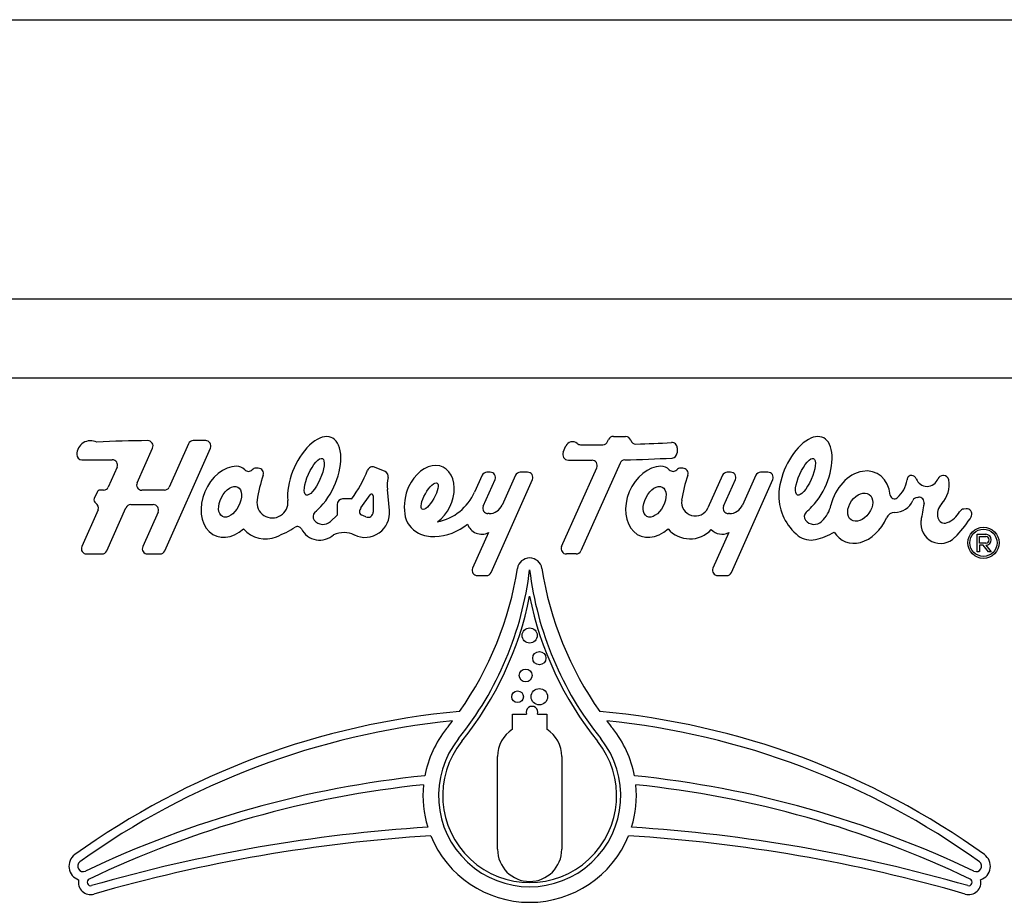
# Model space of a CAD drawing. Units: inches. Extents: x -26.6 to 33.5, y -42.7 to 2.
# Drawn here: x -18.2 to -15.4, y -0.5 to 2 of the extents above; entities that cross this region are included whole.
import ezdxf

# ---------------------------------------------------------------- set-up
doc = ezdxf.new("R2010")
doc.units = ezdxf.units.IN
doc.header["$MEASUREMENT"] = 0
doc.layers.add('1_REV_BLOCK_COL_A', color=7, linetype='Continuous')
doc.layers.add('Default', color=7, linetype='Continuous')

msp = doc.modelspace()

# ---------------------------------------------------------------- linework, layer by layer
at = {"layer": '1_REV_BLOCK_COL_A', "color": 7, "linetype": 'Continuous'}
for p, q in [((-26.5841, 2.0002), (-6.9247, 2.0002)), ((-23.6216, 1.2038), (-9.8716, 1.2038)), ((-17.7202, 0.7902), (-17.7752, 0.6667)), ((-17.6712, 0.7991), (-17.7065, 0.7991)), ((-16.5243, 0.7964), (-16.5217, 0.8022)), ((-16.508, 0.8111), (-16.4729, 0.8111)), ((-17.8669, 0.6789), (-17.8227, 0.778)), ((-17.7881, 0.4846), (-17.6575, 0.778)), ((-16.6511, 0.7665), (-16.6433, 0.7839)), ((-16.3261, 0.7786), (-16.3263, 0.7643)), ((-18.0242, 0.7444), (-17.9375, 0.7444)), ((-16.489, 0.7353), (-16.6006, 0.4846)), ((-17.9238, 0.7233), (-17.949, 0.6667)), ((-17.521, 0.7205), (-17.5275, 0.7205)), ((-17.1594, 0.7108), (-17.1896, 0.7234)), ((-16.8593, 0.7091), (-16.8689, 0.7091)), ((-16.7526, 0.7091), (-16.7736, 0.7091)), ((-16.6555, 0.4968), (-16.5552, 0.722)), ((-16.3098, 0.7205), (-16.3163, 0.7205)), ((-16.1735, 0.7091), (-16.1831, 0.7091)), ((-16.0668, 0.7091), (-16.0878, 0.7091)), ((-16.8826, 0.7002), (-16.9038, 0.6525)), ((-16.8794, 0.612), (-16.8456, 0.688)), ((-16.8569, 0.4229), (-16.7388, 0.688)), ((-16.7873, 0.7002), (-16.8251, 0.6153)), ((-16.1968, 0.7002), (-16.2381, 0.6074)), ((-16.1936, 0.612), (-16.1598, 0.688)), ((-16.1711, 0.4229), (-16.0531, 0.688)), ((-16.1015, 0.7002), (-16.1394, 0.6153)), ((-15.5658, 0.6998), (-15.5677, 0.6998)), ((-17.9811, 0.6518), (-17.9892, 0.6336)), ((-17.9627, 0.6578), (-17.972, 0.6578)), ((-17.7889, 0.6578), (-17.8532, 0.6578)), ((-17.1468, 0.6001), (-17.1527, 0.66)), ((-17.2549, 0.6326), (-17.2805, 0.6326)), ((-17.2282, 0.6073), (-17.2022, 0.6442)), ((-17.1931, 0.6413), (-17.1931, 0.5954)), ((-15.6411, 0.6372), (-15.6377, 0.6375)), ((-17.978, 0.6014), (-18.0246, 0.4968)), ((-17.9534, 0.4846), (-17.8986, 0.6076)), ((-17.8849, 0.6165), (-17.8206, 0.6165)), ((-17.8069, 0.5954), (-17.8508, 0.4968)), ((-17.2961, 0.617), (-17.2961, 0.5869)), ((-16.8627, 0.5909), (-16.8657, 0.5909)), ((-16.1769, 0.5909), (-16.1799, 0.5909)), ((-15.5016, 0.6047), (-15.5085, 0.604)), ((-17.2961, 0.5869), (-17.3154, 0.5687)), ((-17.214, 0.5816), (-17.2272, 0.5873)), ((-15.9132, 0.5692), (-15.9138, 0.5687)), ((-16.8642, 0.5369), (-16.9096, 0.4351)), ((-16.1785, 0.5369), (-16.2238, 0.4351)), ((-15.4703, 0.5318), (-15.4452, 0.5318)), ((-15.4703, 0.4816), (-15.4703, 0.5318)), ((-15.4635, 0.5258), (-15.4452, 0.5258)), ((-15.4635, 0.5067), (-15.4635, 0.5258)), ((-15.4452, 0.5067), (-15.4635, 0.5067)), ((-15.4635, 0.4816), (-15.4703, 0.4816)), ((-15.4529, 0.5007), (-15.4635, 0.5007)), ((-15.4635, 0.5007), (-15.4635, 0.4816)), ((-15.4373, 0.4816), (-15.4529, 0.5007)), ((-15.4452, 0.5007), (-15.4296, 0.4816)), ((-15.4296, 0.4816), (-15.4373, 0.4816)), ((-18.0109, 0.4757), (-17.9671, 0.4757)), ((-17.8371, 0.4757), (-17.8018, 0.4757)), ((-16.6143, 0.4757), (-16.6418, 0.4757)), ((-16.8959, 0.414), (-16.8706, 0.414)), ((-16.2101, 0.414), (-16.1848, 0.414)), ((-16.7955, 0.019), (-16.7556, 0.019)), ((-16.7955, -0.0245), (-16.7955, 0.019)), ((-16.7244, 0.019), (-16.6981, 0.019)), ((-16.6981, 0.019), (-16.6981, -0.0245)), ((-16.8386, -0.367), (-16.8386, -0.1023)), ((-16.6551, -0.1023), (-16.6551, -0.367))]:
    msp.add_line(p, q, dxfattribs=at)
for centre, radius in [((-15.4521, 0.5077), 0.0447), ((-15.4521, 0.5077), 0.0387), ((-16.7468, 0.2432), 0.0216), ((-16.7192, 0.1783), 0.0189), ((-16.7584, 0.129), 0.0183), ((-16.7813, 0.0683), 0.0168), ((-16.7192, 0.0683), 0.0234)]:
    msp.add_circle(centre, radius, dxfattribs=at)
for centre, radius, start, end in [((-17.9999, 0.7594), 0.0393, 62.8696, 180), ((-17.8364, -1.43), 2.2291, 90, 93.7431), ((-17.8364, 0.7841), 0.015, 336, 90), ((-17.7065, 0.7841), 0.015, 90, 156), ((-17.6712, 0.7841), 0.015, 336, 90), ((-16.6247, 0.7756), 0.0204, 49.3558, 156), ((-16.6017, 0.8025), 0.015, 229.3558, 269.583), ((-16.5716, 4.9345), 4.1472, 269.583, 270.4654), ((-16.538, 0.8025), 0.015, 270.4654, 336), ((-16.508, 0.7961), 0.015, 90, 156), ((-16.4729, 0.7961), 0.015, 15.958, 90), ((-16.444, 0.8043), 0.015, 195.958, 271.7688), ((-16.5716, 4.9345), 4.1472, 271.7688, 273.175), ((-16.3411, 0.7788), 0.015, 359.2559, 93.175), ((-18.0242, 0.7594), 0.015, 180, 270), ((-16.6362, 0.7599), 0.0163, 156, 269.1113), ((-16.3413, 0.7645), 0.015, 273.2027, 359.2559), ((-17.9375, 0.7294), 0.015, 336, 90), ((-16.5721, 4.8902), 4.1472, 269.1113, 270.0437), ((-16.5689, 0.7281), 0.015, 336, 90.0437), ((-16.4753, 0.7292), 0.015, 91.3332, 156), ((-16.5721, 4.8902), 4.1472, 271.3332, 273.2027), ((-17.5839, 0.6922), 0.0339, 44.2679, 89.2393), ((-17.5489, 0.7263), 0.0149, 224.2679, 315.732), ((-17.5275, 0.7055), 0.015, 90, 135.732), ((-17.521, 0.7055), 0.015, 340.6396, 90), ((-17.5267, 0.8366), 0.3399, 323.1117, 339.0246), ((-17.1953, 0.7095), 0.015, 67.3801, 159.0246), ((-17.1652, 0.697), 0.015, 347.2345, 67.3801), ((-16.8689, 0.6941), 0.015, 90, 156), ((-16.8593, 0.6941), 0.015, 336, 90), ((-16.7736, 0.6941), 0.015, 90, 156), ((-16.7526, 0.6941), 0.015, 336, 90), ((-16.3727, 0.6922), 0.0339, 44.2679, 89.2393), ((-16.3377, 0.7263), 0.0149, 224.2679, 315.732), ((-16.3163, 0.7055), 0.015, 90, 135.732), ((-16.3098, 0.7055), 0.015, 340.6396, 90), ((-16.1831, 0.6941), 0.015, 90, 156), ((-16.1735, 0.6941), 0.015, 336, 90), ((-16.0878, 0.6941), 0.015, 90, 156), ((-16.0668, 0.6941), 0.015, 336, 90), ((-17.8532, 0.6728), 0.015, 156, 270), ((-17.1463, 0.5738), 0.3821, 160.6396, 171.6729), ((-17.0475, 0.6703), 0.1057, 167.2345, 185.6094), ((-15.9351, 0.5738), 0.3821, 160.6396, 171.6729), ((-15.7537, 0.7004), 0.0849, 310.9136, 351.0557), ((-15.6576, 0.6876), 0.0123, 84.605, 181.8457), ((-15.6578, 0.6848), 0.015, 20.5277, 84.605), ((-15.6128, 0.7017), 0.0331, 200.5277, 339.4723), ((-15.5677, 0.6848), 0.015, 90, 159.4723), ((-15.6298, 0.6737), 0.08, 317.1977, 9.8438), ((-15.5658, 0.6848), 0.015, 9.8438, 90), ((-17.972, 0.6478), 0.01, 90, 156), ((-17.9627, 0.6728), 0.015, 270, 336), ((-17.7889, 0.6728), 0.015, 270, 336), ((-17.1981, 0.6413), 0.005, 0, 144.7824), ((-16.9605, 0.6088), 0.1441, 156, 187.3587), ((-17.0402, 0.7132), 0.1493, 281.8759, 336), ((-17.9801, 0.6296), 0.01, 156, 242.1216), ((-17.9918, 0.6075), 0.015, 336, 62.1216), ((-17.4807, 0.6228), 0.0442, 171.6729, 6.7701), ((-17.2805, 0.617), 0.0156, 90, 180), ((-16.2741, 0.6234), 0.0394, 171.6729, 336), ((-15.8907, 0.642), 0.1452, 180, 231.8362), ((-15.7059, 0.6453), 0.012, 186.3904, 310.9136), ((-15.7065, 0.6525), 0.0584, 270.9528, 335.6617), ((-15.6396, 0.6222), 0.015, 95.7529, 155.6617), ((-15.6362, 0.6226), 0.015, 348.3033, 95.7529), ((-14.7337, 0.4357), 0.9067, 168.3033, 171.4171), ((-17.8849, 0.6015), 0.015, 90, 156), ((-17.8206, 0.6015), 0.015, 336, 90), ((-17.3483, 0.5824), 0.0166, 132.595, 218.2301), ((-17.6079, 0.8647), 0.3669, 312.595, 316.2062), ((-17.2166, 0.5932), 0.0701, 244.5837, 5.6094), ((-17.2093, 0.5939), 0.0232, 144.7824, 175.1053), ((-17.2238, 0.5952), 0.0086, 175.1053, 246.7399), ((-17.2081, 0.5954), 0.015, 246.7399, 0), ((-17.0323, 0.5995), 0.0717, 187.3587, 244.1113), ((-16.8657, 0.6059), 0.015, 156, 270), ((-16.8627, 0.632), 0.0411, 270, 336), ((-16.1799, 0.6059), 0.015, 156, 270), ((-16.1769, 0.632), 0.0411, 270, 336), ((-15.9466, 0.5824), 0.0166, 132.595, 218.2301), ((-16.2062, 0.8647), 0.3669, 312.595, 316.2062), ((-15.975, 0.6349), 0.0901, 313.2866, 347.3514), ((-15.7051, 0.5687), 0.0254, 90.9528, 156.5675), ((-15.5799, 0.629), 0.0683, 290.7082, 331.3249), ((-15.5068, 0.5891), 0.015, 96.2481, 151.3249), ((-15.4999, 0.5898), 0.015, 337.8622, 96.2481), ((-17.3368, 0.5914), 0.0312, 218.2301, 313.2866), ((-15.9352, 0.5914), 0.0312, 218.2301, 313.2866), ((-15.5742, 0.5626), 0.0567, 171.4171, 316.2311), ((-15.8383, 0.8156), 0.4225, 316.2311, 325.4218), ((-15.5264, 0.6006), 0.0436, 325.4218, 337.8622), ((-17.5006, 0.6014), 0.0826, 220.7719, 292.1732), ((-17.6079, 0.8647), 0.3669, 292.1732, 301.5952), ((-17.4091, 0.5416), 0.0124, 27.0913, 121.5952), ((-17.3459, 0.5739), 0.0586, 207.0913, 312.4954), ((-17.2775, 0.4651), 0.0717, 64.5837, 113.7237), ((-17.0213, 0.6222), 0.0969, 244.1113, 272.2168), ((-17.0235, 0.6812), 0.1559, 272.2168, 309.5913), ((-16.8838, 0.5749), 0.0427, 199.017, 297.2175), ((-16.2893, 0.6014), 0.0826, 220.7719, 317.1702), ((-16.198, 0.5749), 0.0427, 223.9442, 297.2175), ((-15.973, 0.6982), 0.1861, 283.0152, 300.7995), ((-15.9442, 0.5739), 0.0586, 231.8362, 283.0152), ((-15.4452, 0.5163), 0.0156, 270, 90), ((-15.4452, 0.5163), 0.00956, 270, 90), ((-18.0109, 0.4907), 0.015, 156, 270), ((-17.9671, 0.4907), 0.015, 270, 336), ((-17.8371, 0.4907), 0.015, 156, 270), ((-17.8018, 0.4907), 0.015, 270, 336), ((-16.6418, 0.4907), 0.015, 156, 270), ((-16.6143, 0.4907), 0.015, 270, 336), ((-16.7468, 0.429), 0.0354, 8.8623, 171.1377), ((-17.6909, 0.5448), 0.951, 321.2238, 353.0904), ((-17.7358, 0.5832), 0.9656, 324.7847, 351.1377), ((-16.8959, 0.429), 0.015, 156, 270), ((-16.8706, 0.429), 0.015, 270, 336), ((-15.8027, 0.5448), 0.951, 186.9096, 218.7762), ((-15.7578, 0.5832), 0.9656, 188.8623, 215.2153), ((-16.2101, 0.429), 0.015, 156, 270), ((-16.1848, 0.429), 0.015, 270, 336), ((-17.6909, 0.5448), 0.963, 321.2238, 348.6277), ((-15.8027, 0.5448), 0.963, 191.3723, 218.7762), ((-16.74, 0.0245), 0.0165, 340.5157, 199.4843), ((-16.7468, -2.1898), 2.2252, 95.1596, 125.6724), ((-16.7468, -2.1898), 2.2252, 54.3276, 84.8404), ((-16.7468, -2.1898), 2.2002, 95.7354, 125.6724), ((-16.7468, -0.2137), 0.3045, 141.1401, 169.3028), ((-17.7358, 0.5832), 0.9656, 321.1401, 322.7991), ((-16.7468, -0.1023), 0.0917, 122.0545, 180), ((-16.7468, -0.1023), 0.0917, 0, 57.9455), ((-16.7468, -2.1898), 2.2002, 54.3276, 84.2646), ((-15.7578, 0.5832), 0.9656, 217.2009, 218.8599), ((-16.7468, -0.2137), 0.3045, 10.6972, 38.8599), ((-16.7468, -0.2137), 0.26, 141.2238, 38.7762), ((-16.7468, -0.2137), 0.248, 141.2238, 38.7762), ((-16.7468, -3.0794), 2.9375, 95.8461, 115.5557), ((-16.7468, -3.0794), 2.9375, 64.4443, 84.1539), ((-16.7468, -3.0794), 2.9125, 95.9698, 115.5667), ((-16.7468, -0.2137), 0.3045, 174.1562, 197.2063), ((-16.7468, -0.2137), 0.3045, 342.7937, 5.8438), ((-16.7468, -3.0794), 2.9125, 64.4333, 84.0302), ((-16.7468, -4.8194), 4.525, 93.6855, 106.0353), ((-16.7468, -4.8194), 4.525, 73.9647, 86.3145), ((-16.7468, -4.8194), 4.5, 93.5944, 106.0353), ((-16.7468, -0.2137), 0.3045, 202.1018, 337.8982), ((-16.7468, -4.8194), 4.5, 73.9647, 86.4056), ((-18.0208, -0.4151), 0.0406, 125.6724, 251.6107), ((-16.7468, -0.367), 0.0917, 180, 0), ((-15.4729, -0.4151), 0.0406, 288.3893, 54.3276), ((-18.0208, -0.4151), 0.0156, 125.6724, 295.5557), ((-15.4729, -0.4151), 0.0156, 244.4443, 54.3276), ((-17.9995, -0.461), 0.0349, 168.0065, 286.0353), ((-17.9995, -0.461), 0.00987, 115.5667, 286.0353), ((-15.4942, -0.461), 0.0349, 253.9647, 11.9935), ((-15.4942, -0.461), 0.00987, 253.9647, 64.4333)]:
    msp.add_arc(centre, radius, start, end, dxfattribs=at)
for centre, major_axis, ratio, start_param, end_param in [((-17.3615, 0.6959), (-0.0498, -0.1119), 0.513834, 0.959789, 5.5712), ((-15.9598, 0.6959), (-0.0498, -0.1119), 0.513835, 0.959789, 5.426374), ((-17.6015, 0.6247), (0.0429, 0.0964), 0.736938, 0.324715, 4.165396), ((-17.0322, 0.6407), (-0.0371, -0.0834), 0.718433, 0.883143, 4.712389), ((-16.3903, 0.6247), (0.0429, 0.0964), 0.736938, 0.324715, 4.165396), ((-15.8037, 0.6094), (-0.0457, -0.0972), 0.755747, 2.253237, 4.998159), ((-15.5571, 0.5968), (0.0141, 0.0316), 0.708579, 1.123858, 3.753982), ((-15.8037, 0.6094), (0.0457, 0.0972), 0.755747, 2.671764, 4.752457)]:
    msp.add_ellipse(centre, major_axis=major_axis, ratio=ratio, start_param=start_param, end_param=end_param, dxfattribs=at)
for centre, major_axis, ratio in [((-17.3615, 0.6959), (0.0232, 0.0521), 0.316275), ((-15.9598, 0.6959), (0.0232, 0.0521), 0.316275), ((-17.0322, 0.6407), (0.0213, 0.0375), 0.321274), ((-17.6015, 0.6247), (0.0218, 0.0421), 0.57773), ((-16.3903, 0.6247), (0.0218, 0.0421), 0.57773), ((-15.8037, 0.6094), (0.0258, 0.0363), 0.679051)]:
    msp.add_ellipse(centre, major_axis=major_axis, ratio=ratio, dxfattribs=at)
at = {"layer": 'Default', "color": 7, "linetype": 'Continuous'}
msp.add_line((-23.6216, 0.9779), (-9.8716, 0.9779), dxfattribs=at)

doc.saveas('drawing.dxf')
